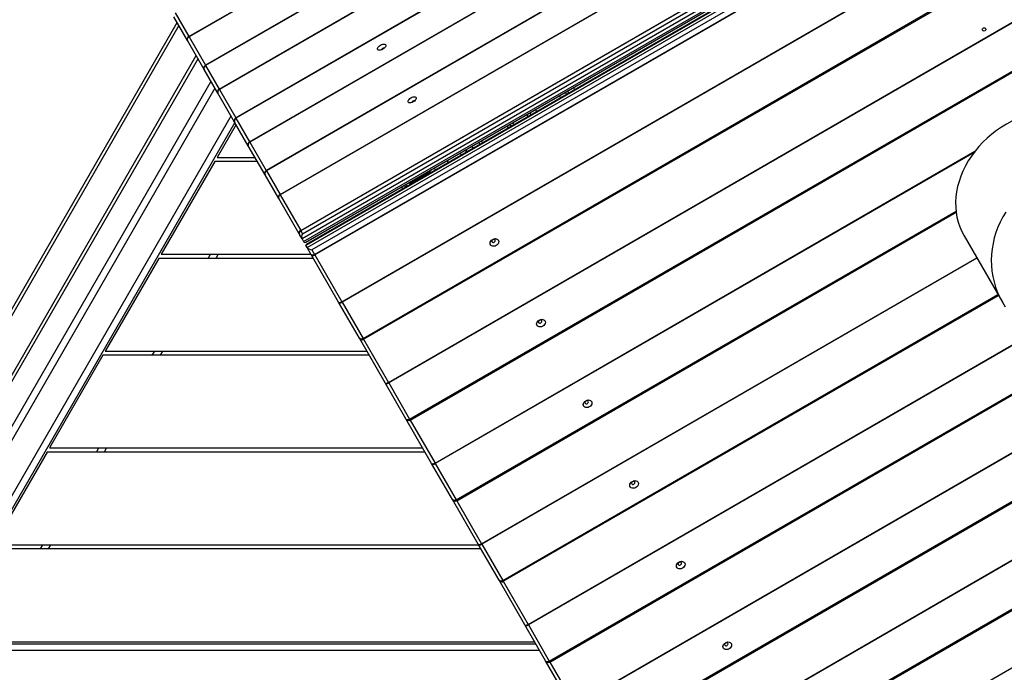
# Model space of a CAD drawing. Units: inches. Extents: x 1323 to 3691, y -1335 to 221.
# Drawn here: x 2237 to 2333, y -526 to -463 of the extents above; entities that cross this region are included whole.
import ezdxf

# ---------------------------------------------------------------- set-up
doc = ezdxf.new("R2010")
doc.units = ezdxf.units.IN
doc.header["$MEASUREMENT"] = 0
doc.layers.add('VP-EQ', color=7, linetype='Continuous', true_color=0x8a3492, plot=False)
doc.layers.add('VP-HIC', color=6, linetype='Continuous')
doc.styles.get("Standard").update_dxf_attribs({"font": 'arial.ttf'})
doc.dimstyles.get("Standard").update_dxf_attribs({"dimtxt": 14, "dimasz": 20, "dimexe": 20, "dimexo": 50, "dimgap": 20, "dimtad": 0, "dimdec": 0, "dimzin": 0, "dimdsep": 46, "dimtxsty": 'Standard', "dimcen": -0.09, "dimadec": 0, "dimazin": 0, "dimtfac": 1, "dimtdec": 4, "dimtofl": 0, "dimtmove": 0, "dimatfit": 3, "dimfxl": 70, "dimfxlon": 1, "dimtolj": 1, "dimtzin": 0, "dimarcsym": 0})

# ---------------------------------------------------------------- blocks, each defined once
blk = doc.blocks.new('RB1217')
at = {"color": 7, "linetype": 'Continuous', "lineweight": 25}
for p, q in [((5365.232, -1493.346), (5485.956, -1423.646)), ((5485.974, -1423.677), (5365.25, -1493.377)), ((5487.564, -1426.431), (5366.84, -1496.131)), ((5487.584, -1426.465), (5366.86, -1496.165)), ((5368.182, -1498.455), (5488.906, -1428.755)), ((5488.924, -1428.787), (5368.2, -1498.487)), ((5490.514, -1431.54), (5369.79, -1501.24)), ((5490.534, -1431.575), (5369.81, -1501.275)), ((5371.132, -1503.565), (5491.856, -1433.865)), ((5491.874, -1433.897), (5371.15, -1503.597)), ((5493.464, -1436.65), (5372.74, -1506.35)), ((5493.484, -1436.685), (5372.76, -1506.385)), ((5374.082, -1508.674), (5494.806, -1438.974)), ((5494.824, -1439.006), (5374.1, -1508.706)), ((5376.091, -1512.154), (5496.814, -1442.454)), ((5496.833, -1442.485), (5376.109, -1512.185)), ((5497.465, -1442.98), (5376.221, -1512.98)), ((5376.276, -1512.475), (5497, -1442.775)), ((5376.373, -1513.242), (5497.616, -1443.242)), ((5376.578, -1513.297), (5497.561, -1443.447)), ((5497.843, -1443.634), (5376.599, -1513.634)), ((5497.747, -1443.609), (5376.625, -1513.538)), ((5376.712, -1513.829), (5497.955, -1443.829)), ((5497.907, -1444.345), (5377.183, -1514.045)), ((5377.439, -1514.489), (5498.163, -1444.789)), ((5498.189, -1444.834), (5377.465, -1514.534)), ((5380.091, -1519.083), (5500.815, -1449.383)), ((5500.841, -1449.428), (5380.117, -1519.128)), ((5382.142, -1522.636), (5502.866, -1452.936)), ((5382.196, -1522.728), (5502.92, -1453.028)), ((5384.611, -1526.911), (5505.335, -1457.211)), ((5505.361, -1457.256), (5384.637, -1526.956)), ((5386.662, -1530.464), (5507.386, -1460.764)), ((5386.716, -1530.557), (5507.44, -1460.857)), ((5402.689, -1558.224), (5523.413, -1488.524)), ((5523.439, -1488.569), (5402.715, -1558.269)), ((5365.102, -1493.721), (5363.78, -1491.431)), ((5363.91, -1491.056), (5365.232, -1493.346)), ((5332.231, -1547.192), (5364.102, -1491.989)), ((5404.741, -1561.777), (5525.465, -1492.077)), ((5404.794, -1561.87), (5525.518, -1492.17)), ((5366.73, -1496.54), (5365.102, -1493.721)), ((5366.123, -1495.489), (5340.792, -1539.364)), ((5368.052, -1498.83), (5366.73, -1496.54)), ((5366.86, -1496.165), (5368.182, -1498.455)), ((5407.209, -1566.052), (5527.933, -1496.352)), ((5527.959, -1496.397), (5407.235, -1566.097)), ((5343.246, -1539.514), (5367.393, -1497.689)), ((5369.68, -1501.65), (5368.052, -1498.83)), ((5401.768, -1498.754), (5401.884, -1498.955)), ((5402.112, -1498.824), (5401.995, -1498.622)), ((5409.26, -1569.605), (5529.984, -1499.905)), ((5409.314, -1569.698), (5530.038, -1499.998)), ((5369.81, -1501.275), (5371.132, -1503.565)), ((5398.304, -1500.754), (5398.42, -1500.955)), ((5369.703, -1501.689), (5340.498, -1552.274)), ((5369.818, -1501.889), (5367.98, -1505.074)), ((5371.002, -1503.94), (5369.68, -1501.65)), ((5396.515, -1502.055), (5396.399, -1501.854)), ((5372.63, -1506.76), (5371.002, -1503.94)), ((5392.123, -1504.322), (5392.239, -1504.524)), ((5393.484, -1503.805), (5393.367, -1503.604)), ((5411.729, -1573.881), (5532.453, -1504.181)), ((5367.98, -1505.074), (5371.657, -1505.074)), ((5367.749, -1505.474), (5362.552, -1514.474)), ((5371.888, -1505.474), (5367.749, -1505.474)), ((5373.952, -1509.049), (5372.63, -1506.76)), ((5372.76, -1506.385), (5374.082, -1508.674)), ((5386.906, -1507.486), (5388.291, -1506.686)), ((5388.485, -1506.422), (5388.589, -1506.602)), ((5388.589, -1506.602), (5388.602, -1506.624)), ((5386.004, -1508.124), (5385.887, -1507.922)), ((5386.684, -1507.701), (5386.58, -1507.522)), ((5386.696, -1507.724), (5386.684, -1507.701)), ((5375.942, -1512.497), (5373.952, -1509.049)), ((5374.1, -1508.706), (5376.091, -1512.154)), ((5391.235, -1538.385), (5439.715, -1510.395)), ((5376.221, -1512.98), (5375.979, -1512.56)), ((5376.109, -1512.185), (5376.091, -1512.154)), ((5376.109, -1512.185), (5376.276, -1512.475)), ((5440.483, -1512.691), (5444.198, -1519.126)), ((5376.221, -1512.98), (5376.373, -1513.242)), ((5376.712, -1513.829), (5376.599, -1513.634)), ((5377.082, -1514.472), (5376.712, -1513.829)), ((5362.552, -1514.474), (5377.084, -1514.474)), ((5368.095, -1514.474), (5367.864, -1514.874)), ((5379.761, -1519.111), (5377.134, -1514.562)), ((5377.183, -1514.045), (5377.439, -1514.489)), ((5377.465, -1514.534), (5380.091, -1519.083)), ((5362.322, -1514.874), (5357.125, -1523.874)), ((5377.315, -1514.874), (5362.322, -1514.874)), ((5395.755, -1546.213), (5443.816, -1518.465)), ((5381.786, -1522.619), (5379.761, -1519.111)), ((5380.117, -1519.128), (5382.142, -1522.636)), ((5384.28, -1526.939), (5381.786, -1522.619)), ((5400.275, -1554.042), (5454.526, -1522.72)), ((5356.894, -1524.274), (5351.698, -1533.274)), ((5382.742, -1524.274), (5356.894, -1524.274)), ((5357.125, -1523.874), (5382.511, -1523.874)), ((5362.668, -1523.874), (5362.437, -1524.274)), ((5386.306, -1530.447), (5384.28, -1526.939)), ((5384.637, -1526.956), (5386.662, -1530.464)), ((5388.8, -1534.767), (5386.306, -1530.447)), ((5351.467, -1533.674), (5346.271, -1542.674)), ((5388.169, -1533.674), (5351.467, -1533.674)), ((5351.698, -1533.274), (5387.938, -1533.274)), ((5357.241, -1533.274), (5357.01, -1533.674)), ((5390.825, -1538.275), (5388.8, -1534.767)), ((5389.156, -1534.784), (5391.182, -1538.292)), ((5393.32, -1542.596), (5390.825, -1538.275)), ((5393.596, -1543.074), (5346.04, -1543.074)), ((5346.271, -1542.674), (5393.365, -1542.674)), ((5351.814, -1542.674), (5351.583, -1543.074)), ((5395.345, -1546.103), (5393.32, -1542.596)), ((5393.676, -1542.613), (5395.701, -1546.12)), ((5397.839, -1550.424), (5395.345, -1546.103)), ((5399.865, -1553.932), (5397.839, -1550.424)), ((5398.196, -1550.441), (5400.221, -1553.949)), ((5340.844, -1552.074), (5398.792, -1552.074)), ((5340.498, -1552.274), (5398.908, -1552.274)), ((5402.359, -1558.252), (5399.865, -1553.932))]:
    blk.add_line(p, q, dxfattribs=at)
at = {"color": 8, "linetype": 'Continuous', "lineweight": 25}
for p, q in [((5364.276, -1492.289), (5332.491, -1547.342)), ((5365.25, -1493.377), (5366.84, -1496.131)), ((5335.002, -1548.792), (5365.95, -1495.189)), ((5367.768, -1498.339), (5336.494, -1552.508)), ((5368.2, -1498.487), (5369.79, -1501.24)), ((5402.558, -1498.297), (5402.675, -1498.499)), ((5401.321, -1499.28), (5401.205, -1499.079)), ((5398.867, -1500.429), (5398.983, -1500.63)), ((5339.372, -1552.924), (5369.327, -1501.039)), ((5398.16, -1501.105), (5398.044, -1500.904)), ((5396.255, -1502.205), (5396.139, -1502.004)), ((5396.658, -1501.704), (5396.775, -1501.905)), ((5371.15, -1503.597), (5372.74, -1506.35)), ((5392.834, -1504.18), (5392.718, -1503.979)), ((5393.627, -1503.454), (5393.744, -1503.655)), ((5389.13, -1534.739), (5441.543, -1504.479)), ((5441.459, -1504.587), (5389.156, -1534.784)), ((5388.291, -1506.686), (5388.226, -1506.572)), ((5388.342, -1506.774), (5388.291, -1506.686)), ((5386.147, -1507.772), (5386.263, -1507.974)), ((5386.437, -1507.874), (5386.32, -1507.672)), ((5386.84, -1507.372), (5386.906, -1507.486)), ((5386.906, -1507.486), (5386.956, -1507.574)), ((5391.182, -1538.292), (5439.702, -1510.279)), ((5367.114, -1514.874), (5367.344, -1514.474)), ((5393.65, -1542.568), (5441.711, -1514.819)), ((5441.737, -1514.864), (5393.676, -1542.613)), ((5395.701, -1546.12), (5443.763, -1518.372)), ((5398.17, -1550.396), (5447.191, -1522.093)), ((5447.244, -1522.123), (5398.196, -1550.441)), ((5382.196, -1522.728), (5384.611, -1526.911)), ((5400.221, -1553.949), (5454.059, -1522.865)), ((5361.686, -1524.274), (5361.917, -1523.874)), ((5386.716, -1530.557), (5389.13, -1534.739)), ((5356.259, -1533.674), (5356.49, -1533.274)), ((5391.235, -1538.385), (5393.65, -1542.568)), ((5350.832, -1543.074), (5351.063, -1542.674)), ((5395.755, -1546.213), (5398.17, -1550.396)), ((5399.283, -1552.924), (5339.372, -1552.924)), ((5400.275, -1554.042), (5402.689, -1558.224))]:
    blk.add_line(p, q, dxfattribs=at)
at = {"color": 7, "linetype": 'Continuous', "lineweight": 25, "flags": 128}
for points in [[(5365.25, -1493.377), (5365.248, -1493.373), (5365.245, -1493.369), (5365.243, -1493.364), (5365.24, -1493.36), (5365.238, -1493.356), (5365.236, -1493.353), (5365.234, -1493.349), (5365.232, -1493.346)], [(5383.845, -1494.185), (5383.958, -1494.13), (5384.071, -1494.095), (5384.175, -1494.083), (5384.261, -1494.095), (5384.322, -1494.13), (5384.354, -1494.185), (5384.353, -1494.255), (5384.32, -1494.336), (5384.258, -1494.419), (5384.172, -1494.5), (5384.068, -1494.57), (5383.955, -1494.625), (5383.842, -1494.66), (5383.738, -1494.672), (5383.652, -1494.66), (5383.591, -1494.625), (5383.559, -1494.57), (5383.56, -1494.5), (5383.592, -1494.42), (5383.654, -1494.336), (5383.741, -1494.255), (5383.845, -1494.185)], [(5368.2, -1498.487), (5368.198, -1498.483), (5368.195, -1498.478), (5368.193, -1498.474), (5368.19, -1498.47), (5368.188, -1498.466), (5368.186, -1498.462), (5368.184, -1498.459), (5368.182, -1498.455)], [(5386.795, -1499.294), (5386.908, -1499.24), (5387.021, -1499.205), (5387.125, -1499.193), (5387.211, -1499.205), (5387.272, -1499.24), (5387.304, -1499.294), (5387.303, -1499.365), (5387.271, -1499.445), (5387.208, -1499.529), (5387.122, -1499.609), (5387.018, -1499.68), (5386.905, -1499.735), (5386.792, -1499.77), (5386.688, -1499.782), (5386.602, -1499.77), (5386.541, -1499.735), (5386.509, -1499.68), (5386.51, -1499.61), (5386.542, -1499.529), (5386.604, -1499.445), (5386.691, -1499.365), (5386.795, -1499.294)], [(5371.15, -1503.597), (5371.148, -1503.592), (5371.145, -1503.588), (5371.143, -1503.584), (5371.14, -1503.579), (5371.138, -1503.576), (5371.136, -1503.572), (5371.134, -1503.568), (5371.132, -1503.565)], [(5390.304, -1505.372), (5390.314, -1505.388), (5390.342, -1505.438), (5390.373, -1505.492), (5390.406, -1505.549), (5390.42, -1505.574)], [(5390.42, -1505.574), (5390.406, -1505.549), (5390.373, -1505.492), (5390.342, -1505.438), (5390.314, -1505.388), (5390.304, -1505.372)], [(5444.532, -1510.376), (5444.245, -1510.853), (5443.99, -1511.346), (5443.766, -1511.851), (5443.574, -1512.367), (5443.416, -1512.893), (5443.291, -1513.425), (5443.201, -1513.962), (5443.145, -1514.501), (5443.125, -1515.041), (5443.139, -1515.579), (5443.189, -1516.114), (5443.273, -1516.642), (5443.391, -1517.163), (5443.544, -1517.674), (5443.729, -1518.173), (5443.948, -1518.657), (5444.198, -1519.126), (5444.479, -1519.577)], [(5374.1, -1508.706), (5374.098, -1508.702), (5374.095, -1508.697), (5374.093, -1508.693), (5374.09, -1508.689), (5374.088, -1508.685), (5374.086, -1508.681), (5374.084, -1508.678), (5374.082, -1508.674)], [(5375.942, -1512.497), (5375.947, -1512.506), (5375.952, -1512.514), (5375.957, -1512.523), (5375.962, -1512.531), (5375.966, -1512.539), (5375.971, -1512.546), (5375.975, -1512.553), (5375.979, -1512.56)], [(5395.067, -1513.621), (5394.951, -1513.672), (5394.831, -1513.695), (5394.717, -1513.688), (5394.617, -1513.651), (5394.539, -1513.588), (5394.491, -1513.504), (5394.475, -1513.406), (5394.493, -1513.301), (5394.545, -1513.198), (5394.624, -1513.106), (5394.726, -1513.031), (5394.841, -1512.98), (5394.961, -1512.957), (5395.076, -1512.965), (5395.176, -1513.001), (5395.254, -1513.064), (5395.302, -1513.148), (5395.318, -1513.246), (5395.299, -1513.351), (5395.248, -1513.454), (5395.168, -1513.547), (5395.067, -1513.621)], [(5394.961, -1513.088), (5394.924, -1513.051), (5394.869, -1513.032), (5394.806, -1513.035), (5394.743, -1513.06), (5394.69, -1513.102), (5394.655, -1513.156), (5394.644, -1513.212), (5394.658, -1513.263), (5394.695, -1513.301), (5394.75, -1513.32), (5394.813, -1513.317), (5394.877, -1513.292), (5394.929, -1513.25), (5394.964, -1513.196), (5394.975, -1513.139), (5394.961, -1513.088)], [(5377.082, -1514.472), (5377.106, -1514.501), (5377.139, -1514.524), (5377.18, -1514.539), (5377.227, -1514.546), (5377.278, -1514.544), (5377.332, -1514.533), (5377.386, -1514.515), (5377.439, -1514.489)], [(5377.082, -1514.472), (5377.089, -1514.482), (5377.095, -1514.493), (5377.101, -1514.504), (5377.108, -1514.515), (5377.114, -1514.526), (5377.121, -1514.538), (5377.128, -1514.55), (5377.134, -1514.562)], [(5377.134, -1514.562), (5377.153, -1514.583), (5377.181, -1514.597), (5377.217, -1514.604), (5377.26, -1514.604), (5377.308, -1514.596), (5377.36, -1514.582), (5377.413, -1514.561), (5377.465, -1514.534)], [(5379.761, -1519.111), (5379.78, -1519.132), (5379.808, -1519.146), (5379.844, -1519.153), (5379.887, -1519.153), (5379.935, -1519.145), (5379.986, -1519.131), (5380.039, -1519.11), (5380.091, -1519.083)], [(5379.761, -1519.111), (5379.785, -1519.14), (5379.818, -1519.163), (5379.858, -1519.178), (5379.905, -1519.185), (5379.956, -1519.183), (5380.01, -1519.172), (5380.065, -1519.154), (5380.117, -1519.128)], [(5380.091, -1519.083), (5380.095, -1519.089), (5380.098, -1519.095), (5380.101, -1519.1), (5380.105, -1519.106), (5380.108, -1519.112), (5380.111, -1519.117), (5380.114, -1519.122), (5380.117, -1519.128)], [(5399.586, -1521.45), (5399.471, -1521.5), (5399.351, -1521.523), (5399.236, -1521.516), (5399.136, -1521.479), (5399.059, -1521.417), (5399.01, -1521.333), (5398.995, -1521.234), (5399.013, -1521.129), (5399.064, -1521.026), (5399.144, -1520.934), (5399.246, -1520.859), (5399.361, -1520.808), (5399.481, -1520.786), (5399.596, -1520.793), (5399.696, -1520.829), (5399.773, -1520.892), (5399.822, -1520.976), (5399.837, -1521.075), (5399.819, -1521.18), (5399.768, -1521.282), (5399.688, -1521.375), (5399.586, -1521.45)], [(5399.481, -1520.917), (5399.444, -1520.879), (5399.389, -1520.86), (5399.325, -1520.863), (5399.262, -1520.888), (5399.209, -1520.93), (5399.175, -1520.984), (5399.164, -1521.041), (5399.178, -1521.092), (5399.215, -1521.129), (5399.269, -1521.148), (5399.333, -1521.145), (5399.396, -1521.12), (5399.449, -1521.078), (5399.484, -1521.024), (5399.495, -1520.968), (5399.481, -1520.917)], [(5381.786, -1522.619), (5381.81, -1522.648), (5381.843, -1522.671), (5381.883, -1522.686), (5381.93, -1522.693), (5381.982, -1522.691), (5382.036, -1522.68), (5382.09, -1522.662), (5382.142, -1522.636)], [(5384.28, -1526.939), (5384.299, -1526.96), (5384.327, -1526.974), (5384.363, -1526.981), (5384.406, -1526.981), (5384.455, -1526.974), (5384.506, -1526.959), (5384.559, -1526.938), (5384.611, -1526.911)], [(5384.28, -1526.939), (5384.304, -1526.969), (5384.337, -1526.991), (5384.378, -1527.006), (5384.425, -1527.013), (5384.476, -1527.011), (5384.53, -1527.001), (5384.584, -1526.982), (5384.637, -1526.956)], [(5384.611, -1526.911), (5384.614, -1526.917), (5384.618, -1526.923), (5384.621, -1526.929), (5384.624, -1526.934), (5384.627, -1526.94), (5384.631, -1526.945), (5384.634, -1526.951), (5384.637, -1526.956)], [(5404.106, -1529.278), (5403.991, -1529.329), (5403.871, -1529.351), (5403.756, -1529.344), (5403.656, -1529.308), (5403.578, -1529.245), (5403.53, -1529.161), (5403.514, -1529.062), (5403.533, -1528.958), (5403.584, -1528.855), (5403.664, -1528.762), (5403.765, -1528.687), (5403.881, -1528.637), (5404.001, -1528.614), (5404.115, -1528.621), (5404.215, -1528.658), (5404.293, -1528.72), (5404.341, -1528.804), (5404.357, -1528.903), (5404.339, -1529.008), (5404.287, -1529.111), (5404.208, -1529.203), (5404.106, -1529.278)], [(5404, -1528.745), (5403.963, -1528.707), (5403.909, -1528.688), (5403.845, -1528.692), (5403.782, -1528.716), (5403.729, -1528.759), (5403.694, -1528.812), (5403.683, -1528.869), (5403.697, -1528.92), (5403.734, -1528.958), (5403.789, -1528.976), (5403.853, -1528.973), (5403.916, -1528.948), (5403.969, -1528.906), (5404.003, -1528.853), (5404.015, -1528.796), (5404, -1528.745)], [(5386.306, -1530.447), (5386.33, -1530.477), (5386.362, -1530.499), (5386.403, -1530.514), (5386.45, -1530.521), (5386.501, -1530.519), (5386.555, -1530.509), (5386.609, -1530.49), (5386.662, -1530.464)], [(5388.8, -1534.767), (5388.819, -1534.788), (5388.847, -1534.803), (5388.883, -1534.81), (5388.926, -1534.81), (5388.974, -1534.802), (5389.026, -1534.787), (5389.078, -1534.766), (5389.13, -1534.739)], [(5388.8, -1534.767), (5388.824, -1534.797), (5388.857, -1534.82), (5388.898, -1534.835), (5388.944, -1534.841), (5388.996, -1534.839), (5389.05, -1534.829), (5389.104, -1534.81), (5389.156, -1534.784)], [(5389.13, -1534.739), (5389.134, -1534.745), (5389.137, -1534.751), (5389.141, -1534.757), (5389.144, -1534.763), (5389.147, -1534.768), (5389.15, -1534.774), (5389.153, -1534.779), (5389.156, -1534.784)], [(5408.626, -1537.106), (5408.51, -1537.157), (5408.39, -1537.18), (5408.276, -1537.172), (5408.176, -1537.136), (5408.098, -1537.073), (5408.05, -1536.989), (5408.034, -1536.891), (5408.052, -1536.786), (5408.104, -1536.683), (5408.183, -1536.59), (5408.285, -1536.516), (5408.4, -1536.465), (5408.52, -1536.442), (5408.635, -1536.449), (5408.735, -1536.486), (5408.812, -1536.549), (5408.861, -1536.633), (5408.877, -1536.731), (5408.858, -1536.836), (5408.807, -1536.939), (5408.727, -1537.032), (5408.626, -1537.106)], [(5408.52, -1536.573), (5408.483, -1536.535), (5408.428, -1536.517), (5408.365, -1536.52), (5408.301, -1536.545), (5408.249, -1536.587), (5408.214, -1536.64), (5408.203, -1536.697), (5408.217, -1536.748), (5408.254, -1536.786), (5408.309, -1536.805), (5408.372, -1536.801), (5408.436, -1536.777), (5408.488, -1536.734), (5408.523, -1536.681), (5408.534, -1536.624), (5408.52, -1536.573)], [(5390.825, -1538.275), (5390.849, -1538.305), (5390.882, -1538.328), (5390.923, -1538.343), (5390.97, -1538.349), (5391.021, -1538.347), (5391.075, -1538.337), (5391.129, -1538.318), (5391.182, -1538.292)], [(5393.32, -1542.596), (5393.339, -1542.616), (5393.367, -1542.631), (5393.403, -1542.638), (5393.446, -1542.638), (5393.494, -1542.63), (5393.545, -1542.616), (5393.598, -1542.594), (5393.65, -1542.568)], [(5393.32, -1542.596), (5393.344, -1542.625), (5393.376, -1542.648), (5393.417, -1542.663), (5393.464, -1542.67), (5393.515, -1542.668), (5393.569, -1542.657), (5393.624, -1542.639), (5393.676, -1542.613)], [(5393.65, -1542.568), (5393.653, -1542.573), (5393.657, -1542.579), (5393.66, -1542.585), (5393.664, -1542.591), (5393.667, -1542.596), (5393.67, -1542.602), (5393.673, -1542.607), (5393.676, -1542.613)], [(5413.145, -1544.934), (5413.03, -1544.985), (5412.91, -1545.008), (5412.795, -1545.001), (5412.695, -1544.964), (5412.618, -1544.901), (5412.569, -1544.817), (5412.554, -1544.719), (5412.572, -1544.614), (5412.623, -1544.511), (5412.703, -1544.419), (5412.805, -1544.344), (5412.92, -1544.293), (5413.04, -1544.271), (5413.155, -1544.278), (5413.255, -1544.314), (5413.332, -1544.377), (5413.381, -1544.461), (5413.396, -1544.56), (5413.378, -1544.664), (5413.327, -1544.767), (5413.247, -1544.86), (5413.145, -1544.934)], [(5413.04, -1544.401), (5413.003, -1544.364), (5412.948, -1544.345), (5412.884, -1544.348), (5412.821, -1544.373), (5412.768, -1544.415), (5412.734, -1544.469), (5412.723, -1544.525), (5412.737, -1544.576), (5412.774, -1544.614), (5412.828, -1544.633), (5412.892, -1544.63), (5412.955, -1544.605), (5413.008, -1544.563), (5413.043, -1544.509), (5413.054, -1544.453), (5413.04, -1544.401)], [(5395.345, -1546.103), (5395.369, -1546.133), (5395.402, -1546.156), (5395.442, -1546.171), (5395.489, -1546.178), (5395.541, -1546.176), (5395.595, -1546.165), (5395.649, -1546.147), (5395.701, -1546.12)], [(5397.839, -1550.424), (5397.858, -1550.445), (5397.886, -1550.459), (5397.922, -1550.466), (5397.965, -1550.466), (5398.014, -1550.459), (5398.065, -1550.444), (5398.118, -1550.423), (5398.17, -1550.396)], [(5397.839, -1550.424), (5397.863, -1550.454), (5397.896, -1550.476), (5397.937, -1550.491), (5397.984, -1550.498), (5398.035, -1550.496), (5398.089, -1550.486), (5398.143, -1550.467), (5398.196, -1550.441)], [(5398.17, -1550.396), (5398.173, -1550.402), (5398.177, -1550.408), (5398.18, -1550.413), (5398.183, -1550.419), (5398.186, -1550.425), (5398.19, -1550.43), (5398.193, -1550.436), (5398.196, -1550.441)], [(5417.665, -1552.763), (5417.55, -1552.813), (5417.43, -1552.836), (5417.315, -1552.829), (5417.215, -1552.793), (5417.137, -1552.73), (5417.089, -1552.646), (5417.073, -1552.547), (5417.092, -1552.442), (5417.143, -1552.339), (5417.223, -1552.247), (5417.324, -1552.172), (5417.44, -1552.122), (5417.56, -1552.099), (5417.674, -1552.106), (5417.774, -1552.143), (5417.852, -1552.205), (5417.9, -1552.289), (5417.916, -1552.388), (5417.897, -1552.493), (5417.846, -1552.596), (5417.767, -1552.688), (5417.665, -1552.763)], [(5417.559, -1552.23), (5417.522, -1552.192), (5417.468, -1552.173), (5417.404, -1552.176), (5417.341, -1552.201), (5417.288, -1552.243), (5417.253, -1552.297), (5417.242, -1552.354), (5417.256, -1552.405), (5417.293, -1552.443), (5417.348, -1552.461), (5417.412, -1552.458), (5417.475, -1552.433), (5417.528, -1552.391), (5417.562, -1552.337), (5417.574, -1552.281), (5417.559, -1552.23)], [(5399.865, -1553.932), (5399.889, -1553.961), (5399.921, -1553.984), (5399.962, -1553.999), (5400.009, -1554.006), (5400.06, -1554.004), (5400.114, -1553.993), (5400.168, -1553.975), (5400.221, -1553.949)]]:
    blk.add_lwpolyline(points, dxfattribs=at)
at = {"color": 8, "linetype": 'Continuous', "lineweight": 25, "flags": 128}
for points in [[(5366.86, -1496.165), (5366.848, -1496.144), (5366.841, -1496.133), (5366.84, -1496.131)], [(5369.81, -1501.275), (5369.798, -1501.254), (5369.791, -1501.242), (5369.79, -1501.24)], [(5391.676, -1504.849), (5391.662, -1504.824), (5391.629, -1504.767), (5391.598, -1504.713), (5391.569, -1504.663), (5391.56, -1504.647)], [(5389.048, -1506.097), (5389.058, -1506.113), (5389.086, -1506.163), (5389.118, -1506.217), (5389.15, -1506.274), (5389.165, -1506.299)], [(5372.76, -1506.385), (5372.748, -1506.364), (5372.741, -1506.352), (5372.74, -1506.35)], [(5382.142, -1522.636), (5382.163, -1522.671), (5382.179, -1522.699), (5382.19, -1522.718), (5382.195, -1522.727), (5382.196, -1522.728)], [(5386.662, -1530.464), (5386.683, -1530.5), (5386.699, -1530.527), (5386.71, -1530.546), (5386.715, -1530.556), (5386.716, -1530.557)], [(5391.182, -1538.292), (5391.202, -1538.328), (5391.218, -1538.356), (5391.229, -1538.375), (5391.235, -1538.384), (5391.235, -1538.385)], [(5395.701, -1546.12), (5395.722, -1546.156), (5395.738, -1546.184), (5395.749, -1546.203), (5395.754, -1546.212), (5395.755, -1546.213)], [(5400.221, -1553.949), (5400.242, -1553.984), (5400.258, -1554.012), (5400.269, -1554.031), (5400.274, -1554.041), (5400.275, -1554.042)]]:
    blk.add_lwpolyline(points, dxfattribs=at)
at = {"color": 7, "linetype": 'Continuous', "lineweight": 25}
for centre, radius, start, end in [((5365.356, -1493.599), 0.282, 116.18898, 205.59902), ((5365.355, -1493.626), 0.27, 112.86247, 200.37516), ((5384.147, -1494.707), 0.241, 76.33212, 163.66641), ((5366.99, -1496.39), 0.3, 120, 210), ((5366.984, -1496.419), 0.282, 116.19133, 205.59667), ((5368.306, -1498.708), 0.282, 116.18804, 205.59996), ((5368.305, -1498.736), 0.27, 112.86247, 200.37516), ((5387.097, -1499.817), 0.241, 76.33621, 163.66233), ((5369.94, -1501.5), 0.3, 120, 210), ((5369.934, -1501.528), 0.282, 116.19133, 205.59667), ((5371.256, -1503.818), 0.282, 116.18861, 205.59775), ((5371.255, -1503.846), 0.27, 112.86379, 200.37216), ((5372.89, -1506.61), 0.3, 120, 210), ((5372.884, -1506.638), 0.282, 116.19133, 205.59667), ((5374.206, -1508.927), 0.282, 116.18861, 205.59775), ((5374.205, -1508.955), 0.27, 112.86247, 200.37348), ((5376.196, -1512.403), 0.27, 112.86247, 200.37348), ((5376.233, -1512.439), 0.282, 116.18842, 205.59957), ((5358.665, -1525.354), 21.692, 29.92303, 30.06038), ((5382.046, -1522.469), 0.3, 210, 300), ((5386.566, -1530.297), 0.3, 210, 300), ((5391.085, -1538.125), 0.3, 210, 300), ((5395.605, -1545.953), 0.3, 210, 300), ((5400.125, -1553.782), 0.3, 210, 300)]:
    blk.add_arc(centre, radius, start, end, dxfattribs=at)
blk.add_ellipse((5442.424, -1492.647), major_axis=(0.152, 0.088), ratio=0.902673, dxfattribs=at)
for centre, major_axis, ratio, start_param, end_param in [((5448.277, -1508.191), (7.794, 4.5), 0.815207, 0, 3.141593), ((5388.329, -1506.751), (0.26, 0.15), 0.253143, 0, 1.570796), ((5386.944, -1507.551), (0.26, 0.15), 0.253143, 1.570796, 3.141593), ((5376.406, -1512.7), (-0.095, -0.355), 0.57735, 4.18879, 5.759587), ((5376.558, -1512.962), (-0.095, -0.355), 0.57735, 5.759587, 6.806784), ((5376.974, -1513.683), (0.385, -0.103), 0.36397, 2.792527, 3.490659), ((5377.086, -1513.878), (0.385, -0.103), 0.36397, 3.490659, 5.061455)]:
    blk.add_ellipse(centre, major_axis=major_axis, ratio=ratio, start_param=start_param, end_param=end_param, dxfattribs=at)
at = {"color": 8, "linetype": 'Continuous', "lineweight": 25}
for centre, start_param, end_param in [((5391.703, -1504.894), 0.149978, 0.936364), ((5389.191, -1506.344), 2.205229, 2.991615)]:
    blk.add_ellipse(centre, major_axis=(0.563, 0.325), ratio=0.545169, start_param=start_param, end_param=end_param, dxfattribs=at)
blk = doc.blocks.new('RB1217 2D')
at = {"layer": 'VP-EQ', "color": 0}
blk.add_blockref('RB1217', (-1549.171, 1378.088), dxfattribs=at)
blk = doc.blocks.new('*D35')
at = {"layer": 'Defpoints', "color": 0}
for p in [(2912.7, 39.077), (1984.036, -426.763), (2912.7, -847.784)]:
    blk.add_point(p, dxfattribs=at)
at = {"layer": 'VP-EQ', "color": 0, "lineweight": -2}
for p, q in [((1984.036, -30.923), (1984.036, 59.077)), ((2912.7, -30.923), (2912.7, 59.077)), ((2004.036, 39.077), (2412.905, 39.077)), ((2892.7, 39.077), (2483.831, 39.077))]:
    blk.add_line(p, q, dxfattribs=at)
at = {"layer": 'VP-EQ', "color": 0}
for points in [[(2004.036, 42.41), (2004.036, 35.744), (1984.036, 39.077)], [(2892.7, 35.744), (2892.7, 42.41), (2912.7, 39.077)]]:
    blk.add_solid(points, dxfattribs=at)
at = {"layer": 'VP-EQ', "color": 0, "insert": (2448.368, 39.077), "char_height": 14, "attachment_point": 5}
blk.add_mtext('\\A1;929', dxfattribs=at)
blk = doc.blocks.new('*D36')
at = {"layer": 'Defpoints', "color": 0}
for p in [(2638.852, -258.864), (2289.357, -1134.878), (3471.252, -1134.878)]:
    blk.add_point(p, dxfattribs=at)
at = {"layer": 'VP-EQ', "color": 0, "lineweight": -2}
for p, q in [((3401.252, -258.864), (3491.252, -258.864)), ((3471.252, -278.864), (3471.252, -661.415)), ((3471.252, -1114.878), (3471.252, -732.327)), ((3401.252, -1134.878), (3491.252, -1134.878))]:
    blk.add_line(p, q, dxfattribs=at)
at = {"layer": 'VP-EQ', "color": 0}
for points in [[(3474.585, -278.864), (3467.919, -278.864), (3471.252, -258.864)], [(3467.919, -1114.878), (3474.585, -1114.878), (3471.252, -1134.878)]]:
    blk.add_solid(points, dxfattribs=at)
at = {"layer": 'VP-EQ', "color": 0, "insert": (3471.252, -696.871), "char_height": 14, "attachment_point": 5, "rotation": 90}
blk.add_mtext('\\A1;876', dxfattribs=at)
blk = doc.blocks.new('*D37')
at = {"layer": 'Defpoints', "color": 0}
for p in [(3067.812, 201.073), (1826.763, -433.503), (3067.812, -849.478)]:
    blk.add_point(p, dxfattribs=at)
at = {"layer": 'VP-EQ', "color": 0, "lineweight": -2}
for p, q in [((1826.763, 131.073), (1826.763, 221.073)), ((3067.812, 131.073), (3067.812, 221.073)), ((1846.763, 201.073), (2408.415, 201.073)), ((3047.812, 201.073), (2486.159, 201.073))]:
    blk.add_line(p, q, dxfattribs=at)
at = {"layer": 'VP-EQ', "color": 0}
for points in [[(1846.763, 204.406), (1846.763, 197.739), (1826.763, 201.073)], [(3047.812, 197.739), (3047.812, 204.406), (3067.812, 201.073)]]:
    blk.add_solid(points, dxfattribs=at)
at = {"layer": 'VP-EQ', "color": 0, "insert": (2447.287, 201.073), "char_height": 14, "attachment_point": 5}
blk.add_mtext('\\A1;1241', dxfattribs=at)
blk = doc.blocks.new('*D38')
at = {"layer": 'Defpoints', "color": 0}
for p in [(2725.333, -108.653), (2268.491, -1334.874), (3670.602, -1334.874)]:
    blk.add_point(p, dxfattribs=at)
at = {"layer": 'VP-EQ', "color": 0, "lineweight": -2}
for p, q in [((3600.602, -108.653), (3690.602, -108.653)), ((3670.602, -128.653), (3670.602, -681.541)), ((3670.602, -1314.874), (3670.602, -761.987)), ((3600.602, -1334.874), (3690.602, -1334.874))]:
    blk.add_line(p, q, dxfattribs=at)
at = {"layer": 'VP-EQ', "color": 0}
for points in [[(3673.935, -128.653), (3667.269, -128.653), (3670.602, -108.653)], [(3667.269, -1314.874), (3673.935, -1314.874), (3670.602, -1334.874)]]:
    blk.add_solid(points, dxfattribs=at)
at = {"layer": 'VP-EQ', "color": 0, "insert": (3670.602, -721.764), "char_height": 14, "attachment_point": 5, "rotation": 90}
blk.add_mtext('\\A1;1226', dxfattribs=at)

msp = doc.modelspace()

# ---------------------------------------------------------------- linework, layer by layer
at = {"layer": 'VP-HIC', "color": 106}
msp.add_lwpolyline([(2193.906, -711.832, 0.275376), (2388.221, -721.06), (2519.549, -651.029, 0.427689), (2593.532, -386.395), (2526.553, -270.543, 0.410125), (2269.276, -199.839), (2177.503, -251.198, -0.039823), (2207.873, -265.093), (2240.181, -283.109, -0.444264), (2310.557, -586.727), (2270.019, -644.93, -0.122446)], format="xyb", close=True, dxfattribs=at)
at = {"layer": 'VP-HIC', "color": 30}
msp.add_lwpolyline([(1891.968, -395.101), (1926.625, -338.643, -0.40201), (2207.873, -265.093), (2240.181, -283.109, -0.444264), (2310.557, -586.727), (2270.019, -644.93, -0.390577), (1992.223, -707.066), (1966.523, -692.825, -0.43429)], format="xyb", close=True, dxfattribs=at)

# ---------------------------------------------------------------- block references
at = {"layer": 'VP-EQ', "color": 0}
msp.add_blockref('RB1217 2D', (-1562.587, -349.122), dxfattribs=at)

# ---------------------------------------------------------------- dimensions: what is measured, and where the dimension line sits
for base, p1, p2, picture, middle in [((3067.812, 201.073), (1826.763, -433.503), (3067.812, -849.478), '*D37', (2447.287, 201.073)), ((2912.7, 39.077), (1984.036, -426.763), (2912.7, -847.784), '*D35', (2448.368, 39.077))]:
    dim = msp.add_linear_dim(base=base, p1=p1, p2=p2, dimstyle='Standard', dxfattribs=at)
    dim.commit()
    dim.dimension.update_dxf_attribs({"geometry": picture, "text_midpoint": middle})
for base, p1, p2, picture, middle in [((3670.602, -1334.874), (2725.333, -108.653), (2268.491, -1334.874), '*D38', (3670.602, -721.764)), ((3471.252, -1134.878), (2638.852, -258.864), (2289.357, -1134.878), '*D36', (3471.252, -696.871))]:
    dim = msp.add_linear_dim(base=base, p1=p1, p2=p2, angle=90, dimstyle='Standard', dxfattribs=at)
    dim.commit()
    dim.dimension.update_dxf_attribs({"geometry": picture, "text_midpoint": middle})

doc.saveas('drawing.dxf')
